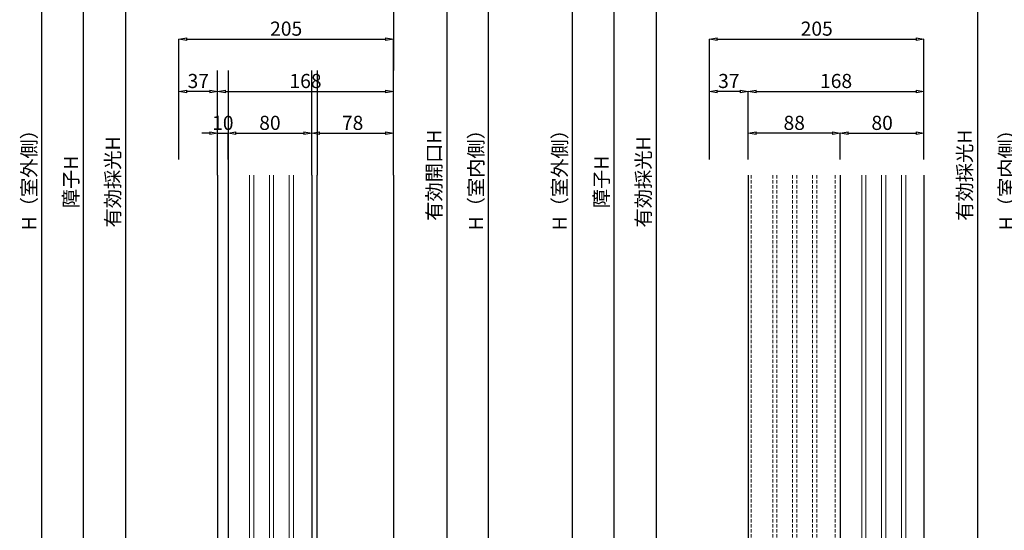
# Model space of a CAD drawing. Units: millimetres. Extents: x 293 to 29163, y 273 to 4669.
# Drawn here: x 21894 to 22834, y 1878 to 2366 of the extents above; entities that cross this region are included whole.
import ezdxf

# ---------------------------------------------------------------- set-up
doc = ezdxf.new("R2010")
doc.units = ezdxf.units.MM
doc.header["$PDMODE"] = 3
doc.header["$PDSIZE"] = 5
doc.linetypes.add('HIDDEN2', pattern=[4.7625, 3.175, -1.5875])
for name, color, linetype, lineweight in [('ガラス', 4, 'Continuous', 13), ('フレーム', 7, 'Continuous', 25), ('寸法', 150, 'Continuous', 13), ('想像線', 6, 'HIDDEN2', 9)]:
    doc.layers.add(name, color=color, linetype=linetype, lineweight=lineweight)
doc.layers.add('補助線', color=151, linetype='Continuous', plot=False)
doc.styles.add('ＭＳ Ｐゴシック', font='txt.shx', dxfattribs={"bigfont": 'ＭＳ Ｐゴシック'})
doc.dimstyles.new('dim', dxfattribs={"dimtxt": 9, "dimasz": 5, "dimexe": 0, "dimexo": 10, "dimgap": 1, "dimtad": 1, "dimdec": 1, "dimdsep": 46, "dimtxsty": 'ＭＳ Ｐゴシック', "dimblk": 'CLOSEDBLANK', "dimcen": 0, "dimazin": 2, "dimtfac": 1, "dimtdec": 1, "dimtix": 1, "dimtmove": 0, "dimatfit": 3, "dimldrblk": 'CLOSEDBLANK', "dimfxl": 1, "dimarcsym": 0})

# ---------------------------------------------------------------- blocks, each defined once
blk = doc.blocks.new('_ClosedBlank')
at = {"color": 0, "linetype": 'ByBlock', "lineweight": -2}
for p, q in [((-1, 0.17), (0, 0)), ((-1, 0.17), (-1, -0.17)), ((0, 0), (-1, -0.17))]:
    blk.add_line(p, q, dxfattribs=at)
blk = doc.blocks.new('*D346')
at = {"layer": 'Defpoints', "color": 0, "transparency": 16777216}
for p in [(22758.7, 2857.49), (22758.7, 1577.49), (22808.7, 1577.49)]:
    blk.add_point(p, dxfattribs=at)
at = {"layer": '寸法', "color": 0, "lineweight": -2, "transparency": 16777216}
for p, q in [((22773.7, 2857.49), (22808.7, 2857.49)), ((22808.7, 2849.99), (22808.7, 1584.99)), ((22773.7, 1577.49), (22808.7, 1577.49))]:
    blk.add_line(p, q, dxfattribs=at)
at = {"layer": '寸法', "color": 0, "lineweight": -2, "transparency": 16777216, "xscale": 7.5, "yscale": 7.5, "zscale": 7.5}
for p, rotation in [((22808.7, 2857.49), 90), ((22808.7, 1577.49), 270)]:
    blk.add_blockref('_ClosedBlank', p, dxfattribs=dict(at, rotation=rotation))
at = {"layer": '寸法', "color": 0, "transparency": 16777216, "insert": (22798.34, 2217.49), "char_height": 13.5, "attachment_point": 5, "rotation": 90, "style": 'ＭＳ Ｐゴシック'}
blk.add_mtext('有効採光H', dxfattribs=at)
blk = doc.blocks.new('*D348')
at = {"layer": 'Defpoints', "color": 0, "transparency": 16777216}
for p in [(22758.7, 2917.49), (22848.7, 2917.49), (22758.7, 1517.49)]:
    blk.add_point(p, dxfattribs=at)
at = {"layer": '寸法', "color": 0, "lineweight": -2, "transparency": 16777216}
for p, q in [((22773.7, 2917.49), (22848.7, 2917.49)), ((22848.7, 1524.99), (22848.7, 2909.99)), ((22773.7, 1517.49), (22848.7, 1517.49))]:
    blk.add_line(p, q, dxfattribs=at)
at = {"layer": '寸法', "color": 0, "lineweight": -2, "transparency": 16777216, "xscale": 7.5, "yscale": 7.5, "zscale": 7.5}
for p, rotation in [((22848.7, 2917.49), 90), ((22848.7, 1517.49), 270)]:
    blk.add_blockref('_ClosedBlank', p, dxfattribs=dict(at, rotation=rotation))
at = {"layer": '寸法', "color": 0, "transparency": 16777216, "insert": (22838.34, 2217.49), "char_height": 13.5, "attachment_point": 5, "rotation": 90, "style": 'ＭＳ Ｐゴシック'}
blk.add_mtext('H（室内側）', dxfattribs=at)
blk = doc.blocks.new('*D351')
at = {"layer": 'Defpoints', "color": 0, "transparency": 16777216}
for p in [(22251.7, 2857.49), (22251.7, 1577.49), (22301.7, 1577.49)]:
    blk.add_point(p, dxfattribs=at)
at = {"layer": '寸法', "color": 0, "lineweight": -2, "transparency": 16777216}
for p, q in [((22266.7, 2857.49), (22301.7, 2857.49)), ((22301.7, 2849.99), (22301.7, 1584.99)), ((22266.7, 1577.49), (22301.7, 1577.49))]:
    blk.add_line(p, q, dxfattribs=at)
at = {"layer": '寸法', "color": 0, "lineweight": -2, "transparency": 16777216, "xscale": 7.5, "yscale": 7.5, "zscale": 7.5}
for p, rotation in [((22301.7, 2857.49), 90), ((22301.7, 1577.49), 270)]:
    blk.add_blockref('_ClosedBlank', p, dxfattribs=dict(at, rotation=rotation))
at = {"layer": '寸法', "color": 0, "transparency": 16777216, "insert": (22291.34, 2217.49), "char_height": 13.5, "attachment_point": 5, "rotation": 90, "style": 'ＭＳ Ｐゴシック'}
blk.add_mtext('有効開口H', dxfattribs=at)
blk = doc.blocks.new('*D353')
at = {"layer": 'Defpoints', "color": 0, "transparency": 16777216}
for p in [(22251.7, 2917.49), (22341.7, 2917.49), (22251.7, 1517.49)]:
    blk.add_point(p, dxfattribs=at)
at = {"layer": '寸法', "color": 0, "lineweight": -2, "transparency": 16777216}
for p, q in [((22266.7, 2917.49), (22341.7, 2917.49)), ((22341.7, 1524.99), (22341.7, 2909.99)), ((22266.7, 1517.49), (22341.7, 1517.49))]:
    blk.add_line(p, q, dxfattribs=at)
at = {"layer": '寸法', "color": 0, "lineweight": -2, "transparency": 16777216, "xscale": 7.5, "yscale": 7.5, "zscale": 7.5}
for p, rotation in [((22341.7, 2917.49), 90), ((22341.7, 1517.49), 270)]:
    blk.add_blockref('_ClosedBlank', p, dxfattribs=dict(at, rotation=rotation))
at = {"layer": '寸法', "color": 0, "transparency": 16777216, "insert": (22331.34, 2217.49), "char_height": 13.5, "attachment_point": 5, "rotation": 90, "style": 'ＭＳ Ｐゴシック'}
blk.add_mtext('H（室内側）', dxfattribs=at)
blk = doc.blocks.new('*D355')
at = {"layer": 'Defpoints', "color": 0, "transparency": 16777216}
for p in [(22081.7, 2785.49), (21994.7, 1636.49), (22081.7, 1636.49)]:
    blk.add_point(p, dxfattribs=at)
at = {"layer": '寸法', "color": 0, "lineweight": -2, "transparency": 16777216}
for p, q in [((22066.7, 2785.49), (21994.7, 2785.49)), ((21994.7, 2777.99), (21994.7, 1643.99)), ((22066.7, 1636.49), (21994.7, 1636.49))]:
    blk.add_line(p, q, dxfattribs=at)
at = {"layer": '寸法', "color": 0, "lineweight": -2, "transparency": 16777216, "xscale": 7.5, "yscale": 7.5, "zscale": 7.5}
for p, rotation in [((21994.7, 2785.49), 90), ((21994.7, 1636.49), 270)]:
    blk.add_blockref('_ClosedBlank', p, dxfattribs=dict(at, rotation=rotation))
at = {"layer": '寸法', "color": 0, "transparency": 16777216, "insert": (21984.34, 2210.99), "char_height": 13.5, "attachment_point": 5, "rotation": 90, "style": 'ＭＳ Ｐゴシック'}
blk.add_mtext('有効採光H', dxfattribs=at)
blk = doc.blocks.new('*D357')
at = {"layer": 'Defpoints', "color": 0, "transparency": 16777216}
for p in [(21954.7, 2875.49), (22081.7, 2875.49), (22081.7, 1546.49)]:
    blk.add_point(p, dxfattribs=at)
at = {"layer": '寸法', "color": 0, "lineweight": -2, "transparency": 16777216}
for p, q in [((22066.7, 2875.49), (21954.7, 2875.49)), ((21954.7, 1553.99), (21954.7, 2867.99)), ((22066.7, 1546.49), (21954.7, 1546.49))]:
    blk.add_line(p, q, dxfattribs=at)
at = {"layer": '寸法', "color": 0, "lineweight": -2, "transparency": 16777216, "xscale": 7.5, "yscale": 7.5, "zscale": 7.5}
for p, rotation in [((21954.7, 2875.49), 90), ((21954.7, 1546.49), 270)]:
    blk.add_blockref('_ClosedBlank', p, dxfattribs=dict(at, rotation=rotation))
at = {"layer": '寸法', "color": 0, "transparency": 16777216, "insert": (21944.3, 2210.99), "char_height": 13.5, "attachment_point": 5, "rotation": 90, "style": 'ＭＳ Ｐゴシック'}
blk.add_mtext('障子H', dxfattribs=at)
blk = doc.blocks.new('*D361')
at = {"layer": 'Defpoints', "color": 0, "transparency": 16777216}
for p in [(21914.7, 2917.49), (22044.7, 2917.49), (22044.7, 1517.49)]:
    blk.add_point(p, dxfattribs=at)
at = {"layer": '寸法', "color": 0, "lineweight": -2, "transparency": 16777216}
for p, q in [((22029.7, 2917.49), (21914.7, 2917.49)), ((21914.7, 1524.99), (21914.7, 2909.99)), ((22029.7, 1517.49), (21914.7, 1517.49))]:
    blk.add_line(p, q, dxfattribs=at)
at = {"layer": '寸法', "color": 0, "lineweight": -2, "transparency": 16777216, "xscale": 7.5, "yscale": 7.5, "zscale": 7.5}
for p, rotation in [((21914.7, 2917.49), 90), ((21914.7, 1517.49), 270)]:
    blk.add_blockref('_ClosedBlank', p, dxfattribs=dict(at, rotation=rotation))
at = {"layer": '寸法', "color": 0, "transparency": 16777216, "insert": (21904.34, 2217.49), "char_height": 13.5, "attachment_point": 5, "rotation": 90, "style": 'ＭＳ Ｐゴシック'}
blk.add_mtext('H（室外側）', dxfattribs=at)
blk = doc.blocks.new('*D363')
at = {"layer": 'Defpoints', "color": 0, "transparency": 16777216}
for p in [(22588.7, 2785.49), (22501.7, 1636.49), (22588.7, 1636.49)]:
    blk.add_point(p, dxfattribs=at)
at = {"layer": '寸法', "color": 0, "lineweight": -2, "transparency": 16777216}
for p, q in [((22573.7, 2785.49), (22501.7, 2785.49)), ((22501.7, 2777.99), (22501.7, 1643.99)), ((22573.7, 1636.49), (22501.7, 1636.49))]:
    blk.add_line(p, q, dxfattribs=at)
at = {"layer": '寸法', "color": 0, "lineweight": -2, "transparency": 16777216, "xscale": 7.5, "yscale": 7.5, "zscale": 7.5}
for p, rotation in [((22501.7, 2785.49), 90), ((22501.7, 1636.49), 270)]:
    blk.add_blockref('_ClosedBlank', p, dxfattribs=dict(at, rotation=rotation))
at = {"layer": '寸法', "color": 0, "transparency": 16777216, "insert": (22491.34, 2210.99), "char_height": 13.5, "attachment_point": 5, "rotation": 90, "style": 'ＭＳ Ｐゴシック'}
blk.add_mtext('有効採光H', dxfattribs=at)
blk = doc.blocks.new('*D365')
at = {"layer": 'Defpoints', "color": 0, "transparency": 16777216}
for p in [(22461.7, 2875.49), (22588.7, 2875.49), (22588.7, 1546.49)]:
    blk.add_point(p, dxfattribs=at)
at = {"layer": '寸法', "color": 0, "lineweight": -2, "transparency": 16777216}
for p, q in [((22573.7, 2875.49), (22461.7, 2875.49)), ((22461.7, 1553.99), (22461.7, 2867.99)), ((22573.7, 1546.49), (22461.7, 1546.49))]:
    blk.add_line(p, q, dxfattribs=at)
at = {"layer": '寸法', "color": 0, "lineweight": -2, "transparency": 16777216, "xscale": 7.5, "yscale": 7.5, "zscale": 7.5}
for p, rotation in [((22461.7, 2875.49), 90), ((22461.7, 1546.49), 270)]:
    blk.add_blockref('_ClosedBlank', p, dxfattribs=dict(at, rotation=rotation))
at = {"layer": '寸法', "color": 0, "transparency": 16777216, "insert": (22451.3, 2210.99), "char_height": 13.5, "attachment_point": 5, "rotation": 90, "style": 'ＭＳ Ｐゴシック'}
blk.add_mtext('障子H', dxfattribs=at)
blk = doc.blocks.new('*D369')
at = {"layer": 'Defpoints', "color": 0, "transparency": 16777216}
for p in [(22421.7, 2917.49), (22551.7, 2917.49), (22551.7, 1517.49)]:
    blk.add_point(p, dxfattribs=at)
at = {"layer": '寸法', "color": 0, "lineweight": -2, "transparency": 16777216}
for p, q in [((22536.7, 2917.49), (22421.7, 2917.49)), ((22421.7, 1524.99), (22421.7, 2909.99)), ((22536.7, 1517.49), (22421.7, 1517.49))]:
    blk.add_line(p, q, dxfattribs=at)
at = {"layer": '寸法', "color": 0, "lineweight": -2, "transparency": 16777216, "xscale": 7.5, "yscale": 7.5, "zscale": 7.5}
for p, rotation in [((22421.7, 2917.49), 90), ((22421.7, 1517.49), 270)]:
    blk.add_blockref('_ClosedBlank', p, dxfattribs=dict(at, rotation=rotation))
at = {"layer": '寸法', "color": 0, "transparency": 16777216, "insert": (22411.34, 2217.49), "char_height": 13.5, "attachment_point": 5, "rotation": 90, "style": 'ＭＳ Ｐゴシック'}
blk.add_mtext('H（室外側）', dxfattribs=at)
blk = doc.blocks.new('*D370')
at = {"layer": 'Defpoints', "color": 0, "transparency": 16777216}
for p in [(22757.7, 2257.49), (22677.7, 2217.49), (22757.7, 2217.49)]:
    blk.add_point(p, dxfattribs=at)
at = {"layer": '寸法', "color": 0, "lineweight": -2, "transparency": 16777216}
for p, q in [((22677.7, 2232.49), (22677.7, 2257.49)), ((22685.2, 2257.49), (22750.2, 2257.49)), ((22757.7, 2232.49), (22757.7, 2257.49))]:
    blk.add_line(p, q, dxfattribs=at)
at = {"layer": '寸法', "color": 0, "lineweight": -2, "transparency": 16777216, "xscale": 7.5, "yscale": 7.5, "zscale": 7.5, "rotation": 180}
blk.add_blockref('_ClosedBlank', (22677.7, 2257.49), dxfattribs=at)
at = {"layer": '寸法', "color": 0, "lineweight": -2, "transparency": 16777216, "xscale": 7.5, "yscale": 7.5, "zscale": 7.5}
blk.add_blockref('_ClosedBlank', (22757.7, 2257.49), dxfattribs=at)
at = {"layer": '寸法', "color": 0, "transparency": 16777216, "insert": (22717.7, 2265.74), "char_height": 13.5, "attachment_point": 5, "style": 'ＭＳ Ｐゴシック'}
blk.add_mtext('80', dxfattribs=at)
blk = doc.blocks.new('*D371')
at = {"layer": 'Defpoints', "color": 0, "transparency": 16777216}
for p in [(22589.7, 2257.49), (22589.7, 2217.49), (22677.7, 2217.49)]:
    blk.add_point(p, dxfattribs=at)
at = {"layer": '寸法', "color": 0, "lineweight": -2, "transparency": 16777216}
for p, q in [((22589.7, 2232.49), (22589.7, 2257.49)), ((22670.2, 2257.49), (22597.2, 2257.49)), ((22677.7, 2232.49), (22677.7, 2257.49))]:
    blk.add_line(p, q, dxfattribs=at)
at = {"layer": '寸法', "color": 0, "lineweight": -2, "transparency": 16777216, "xscale": 7.5, "yscale": 7.5, "zscale": 7.5, "rotation": 180}
blk.add_blockref('_ClosedBlank', (22589.7, 2257.49), dxfattribs=at)
at = {"layer": '寸法', "color": 0, "lineweight": -2, "transparency": 16777216, "xscale": 7.5, "yscale": 7.5, "zscale": 7.5}
blk.add_blockref('_ClosedBlank', (22677.7, 2257.49), dxfattribs=at)
at = {"layer": '寸法', "color": 0, "transparency": 16777216, "insert": (22633.7, 2265.74), "char_height": 13.5, "attachment_point": 5, "style": 'ＭＳ Ｐゴシック'}
blk.add_mtext('88', dxfattribs=at)
blk = doc.blocks.new('*D372')
at = {"layer": 'Defpoints', "color": 0, "transparency": 16777216}
for p in [(22757.7, 2297.49), (22589.7, 2217.49), (22757.7, 2217.49)]:
    blk.add_point(p, dxfattribs=at)
at = {"layer": '寸法', "color": 0, "lineweight": -2, "transparency": 16777216}
for p, q in [((22589.7, 2232.49), (22589.7, 2297.49)), ((22597.2, 2297.49), (22750.2, 2297.49)), ((22757.7, 2232.49), (22757.7, 2297.49))]:
    blk.add_line(p, q, dxfattribs=at)
at = {"layer": '寸法', "color": 0, "lineweight": -2, "transparency": 16777216, "xscale": 7.5, "yscale": 7.5, "zscale": 7.5, "rotation": 180}
blk.add_blockref('_ClosedBlank', (22589.7, 2297.49), dxfattribs=at)
at = {"layer": '寸法', "color": 0, "lineweight": -2, "transparency": 16777216, "xscale": 7.5, "yscale": 7.5, "zscale": 7.5}
blk.add_blockref('_ClosedBlank', (22757.7, 2297.49), dxfattribs=at)
at = {"layer": '寸法', "color": 0, "transparency": 16777216, "insert": (22673.7, 2305.74), "char_height": 13.5, "attachment_point": 5, "style": 'ＭＳ Ｐゴシック'}
blk.add_mtext('168', dxfattribs=at)
blk = doc.blocks.new('*D373')
at = {"layer": 'Defpoints', "color": 0, "transparency": 16777216}
for p in [(22172.7, 2257.49), (22092.7, 2217.49), (22172.7, 2217.49)]:
    blk.add_point(p, dxfattribs=at)
at = {"layer": '寸法', "color": 0, "lineweight": -2, "transparency": 16777216}
for p, q in [((22092.7, 2232.49), (22092.7, 2257.49)), ((22100.2, 2257.49), (22165.2, 2257.49)), ((22172.7, 2232.49), (22172.7, 2257.49))]:
    blk.add_line(p, q, dxfattribs=at)
at = {"layer": '寸法', "color": 0, "lineweight": -2, "transparency": 16777216, "xscale": 7.5, "yscale": 7.5, "zscale": 7.5, "rotation": 180}
blk.add_blockref('_ClosedBlank', (22092.7, 2257.49), dxfattribs=at)
at = {"layer": '寸法', "color": 0, "lineweight": -2, "transparency": 16777216, "xscale": 7.5, "yscale": 7.5, "zscale": 7.5}
blk.add_blockref('_ClosedBlank', (22172.7, 2257.49), dxfattribs=at)
at = {"layer": '寸法', "color": 0, "transparency": 16777216, "insert": (22132.7, 2265.74), "char_height": 13.5, "attachment_point": 5, "style": 'ＭＳ Ｐゴシック'}
blk.add_mtext('80', dxfattribs=at)
blk = doc.blocks.new('*D374')
at = {"layer": 'Defpoints', "color": 0, "transparency": 16777216}
for p in [(22250.7, 2257.49), (22172.7, 2217.49), (22250.7, 2217.49)]:
    blk.add_point(p, dxfattribs=at)
at = {"layer": '寸法', "color": 0, "lineweight": -2, "transparency": 16777216}
for p, q in [((22172.7, 2232.49), (22172.7, 2257.49)), ((22180.2, 2257.49), (22243.2, 2257.49)), ((22250.7, 2232.49), (22250.7, 2257.49))]:
    blk.add_line(p, q, dxfattribs=at)
at = {"layer": '寸法', "color": 0, "lineweight": -2, "transparency": 16777216, "xscale": 7.5, "yscale": 7.5, "zscale": 7.5, "rotation": 180}
blk.add_blockref('_ClosedBlank', (22172.7, 2257.49), dxfattribs=at)
at = {"layer": '寸法', "color": 0, "lineweight": -2, "transparency": 16777216, "xscale": 7.5, "yscale": 7.5, "zscale": 7.5}
blk.add_blockref('_ClosedBlank', (22250.7, 2257.49), dxfattribs=at)
at = {"layer": '寸法', "color": 0, "transparency": 16777216, "insert": (22211.7, 2265.74), "char_height": 13.5, "attachment_point": 5, "style": 'ＭＳ Ｐゴシック'}
blk.add_mtext('78', dxfattribs=at)
blk = doc.blocks.new('*D375')
at = {"layer": 'Defpoints', "color": 0, "transparency": 16777216}
for p in [(22092.7, 2257.49), (22082.7, 2217.49), (22092.7, 2217.49)]:
    blk.add_point(p, dxfattribs=at)
at = {"layer": '寸法', "color": 0, "lineweight": -2, "transparency": 16777216}
for p, q in [((22075.2, 2257.49), (22067.7, 2257.49)), ((22082.7, 2232.49), (22082.7, 2257.49)), ((22082.7, 2257.49), (22092.7, 2257.49)), ((22092.7, 2232.49), (22092.7, 2257.49)), ((22100.2, 2257.49), (22107.7, 2257.49))]:
    blk.add_line(p, q, dxfattribs=at)
at = {"layer": '寸法', "color": 0, "lineweight": -2, "transparency": 16777216, "xscale": 7.5, "yscale": 7.5, "zscale": 7.5}
blk.add_blockref('_ClosedBlank', (22082.7, 2257.49), dxfattribs=at)
at = {"layer": '寸法', "color": 0, "lineweight": -2, "transparency": 16777216, "xscale": 7.5, "yscale": 7.5, "zscale": 7.5, "rotation": 180}
blk.add_blockref('_ClosedBlank', (22092.7, 2257.49), dxfattribs=at)
at = {"layer": '寸法', "color": 0, "transparency": 16777216, "insert": (22087.7, 2265.74), "char_height": 13.5, "attachment_point": 5, "style": 'ＭＳ Ｐゴシック'}
blk.add_mtext('10', dxfattribs=at)
blk = doc.blocks.new('*D376')
at = {"layer": 'Defpoints', "color": 0, "transparency": 16777216}
for p in [(22250.7, 2297.49), (22082.7, 2217.49), (22250.7, 2217.49)]:
    blk.add_point(p, dxfattribs=at)
at = {"layer": '寸法', "color": 0, "lineweight": -2, "transparency": 16777216}
for p, q in [((22082.7, 2232.49), (22082.7, 2297.49)), ((22090.2, 2297.49), (22243.2, 2297.49)), ((22250.7, 2232.49), (22250.7, 2297.49))]:
    blk.add_line(p, q, dxfattribs=at)
at = {"layer": '寸法', "color": 0, "lineweight": -2, "transparency": 16777216, "xscale": 7.5, "yscale": 7.5, "zscale": 7.5, "rotation": 180}
blk.add_blockref('_ClosedBlank', (22082.7, 2297.49), dxfattribs=at)
at = {"layer": '寸法', "color": 0, "lineweight": -2, "transparency": 16777216, "xscale": 7.5, "yscale": 7.5, "zscale": 7.5}
blk.add_blockref('_ClosedBlank', (22250.7, 2297.49), dxfattribs=at)
at = {"layer": '寸法', "color": 0, "transparency": 16777216, "insert": (22166.7, 2305.74), "char_height": 13.5, "attachment_point": 5, "style": 'ＭＳ Ｐゴシック'}
blk.add_mtext('168', dxfattribs=at)
blk = doc.blocks.new('*D377')
at = {"layer": 'Defpoints', "color": 0, "transparency": 16777216}
for p in [(22045.7, 2297.49), (22045.7, 2217.49), (22082.7, 2217.49)]:
    blk.add_point(p, dxfattribs=at)
at = {"layer": '寸法', "color": 0, "lineweight": -2, "transparency": 16777216}
for p, q in [((22045.7, 2232.49), (22045.7, 2297.49)), ((22075.2, 2297.49), (22053.2, 2297.49)), ((22082.7, 2232.49), (22082.7, 2297.49))]:
    blk.add_line(p, q, dxfattribs=at)
at = {"layer": '寸法', "color": 0, "lineweight": -2, "transparency": 16777216, "xscale": 7.5, "yscale": 7.5, "zscale": 7.5, "rotation": 180}
blk.add_blockref('_ClosedBlank', (22045.7, 2297.49), dxfattribs=at)
at = {"layer": '寸法', "color": 0, "lineweight": -2, "transparency": 16777216, "xscale": 7.5, "yscale": 7.5, "zscale": 7.5}
blk.add_blockref('_ClosedBlank', (22082.7, 2297.49), dxfattribs=at)
at = {"layer": '寸法', "color": 0, "transparency": 16777216, "insert": (22064.2, 2305.74), "char_height": 13.5, "attachment_point": 5, "style": 'ＭＳ Ｐゴシック'}
blk.add_mtext('37', dxfattribs=at)
blk = doc.blocks.new('*D378')
at = {"layer": 'Defpoints', "color": 0, "transparency": 16777216}
for p in [(22250.7, 2347.49), (22045.7, 2217.49), (22250.7, 2217.49)]:
    blk.add_point(p, dxfattribs=at)
at = {"layer": '寸法', "color": 0, "lineweight": -2, "transparency": 16777216}
for p, q in [((22045.7, 2232.49), (22045.7, 2347.49)), ((22053.2, 2347.49), (22243.2, 2347.49)), ((22250.7, 2232.49), (22250.7, 2347.49))]:
    blk.add_line(p, q, dxfattribs=at)
at = {"layer": '寸法', "color": 0, "lineweight": -2, "transparency": 16777216, "xscale": 7.5, "yscale": 7.5, "zscale": 7.5, "rotation": 180}
blk.add_blockref('_ClosedBlank', (22045.7, 2347.49), dxfattribs=at)
at = {"layer": '寸法', "color": 0, "lineweight": -2, "transparency": 16777216, "xscale": 7.5, "yscale": 7.5, "zscale": 7.5}
blk.add_blockref('_ClosedBlank', (22250.7, 2347.49), dxfattribs=at)
at = {"layer": '寸法', "color": 0, "transparency": 16777216, "insert": (22148.2, 2355.74), "char_height": 13.5, "attachment_point": 5, "style": 'ＭＳ Ｐゴシック'}
blk.add_mtext('205', dxfattribs=at)
blk = doc.blocks.new('*D379')
at = {"layer": 'Defpoints', "color": 0, "transparency": 16777216}
for p in [(22552.7, 2297.49), (22552.7, 2217.49), (22589.7, 2217.49)]:
    blk.add_point(p, dxfattribs=at)
at = {"layer": '寸法', "color": 0, "lineweight": -2, "transparency": 16777216}
for p, q in [((22552.7, 2232.49), (22552.7, 2297.49)), ((22582.2, 2297.49), (22560.2, 2297.49)), ((22589.7, 2232.49), (22589.7, 2297.49))]:
    blk.add_line(p, q, dxfattribs=at)
at = {"layer": '寸法', "color": 0, "lineweight": -2, "transparency": 16777216, "xscale": 7.5, "yscale": 7.5, "zscale": 7.5, "rotation": 180}
blk.add_blockref('_ClosedBlank', (22552.7, 2297.49), dxfattribs=at)
at = {"layer": '寸法', "color": 0, "lineweight": -2, "transparency": 16777216, "xscale": 7.5, "yscale": 7.5, "zscale": 7.5}
blk.add_blockref('_ClosedBlank', (22589.7, 2297.49), dxfattribs=at)
at = {"layer": '寸法', "color": 0, "transparency": 16777216, "insert": (22571.2, 2305.74), "char_height": 13.5, "attachment_point": 5, "style": 'ＭＳ Ｐゴシック'}
blk.add_mtext('37', dxfattribs=at)
blk = doc.blocks.new('*D380')
at = {"layer": 'Defpoints', "color": 0, "transparency": 16777216}
for p in [(22757.7, 2347.49), (22552.7, 2217.49), (22757.7, 2217.49)]:
    blk.add_point(p, dxfattribs=at)
at = {"layer": '寸法', "color": 0, "lineweight": -2, "transparency": 16777216}
for p, q in [((22552.7, 2232.49), (22552.7, 2347.49)), ((22560.2, 2347.49), (22750.2, 2347.49)), ((22757.7, 2232.49), (22757.7, 2347.49))]:
    blk.add_line(p, q, dxfattribs=at)
at = {"layer": '寸法', "color": 0, "lineweight": -2, "transparency": 16777216, "xscale": 7.5, "yscale": 7.5, "zscale": 7.5, "rotation": 180}
blk.add_blockref('_ClosedBlank', (22552.7, 2347.49), dxfattribs=at)
at = {"layer": '寸法', "color": 0, "lineweight": -2, "transparency": 16777216, "xscale": 7.5, "yscale": 7.5, "zscale": 7.5}
blk.add_blockref('_ClosedBlank', (22757.7, 2347.49), dxfattribs=at)
at = {"layer": '寸法', "color": 0, "transparency": 16777216, "insert": (22655.2, 2355.74), "char_height": 13.5, "attachment_point": 5, "style": 'ＭＳ Ｐゴシック'}
blk.add_mtext('205', dxfattribs=at)

msp = doc.modelspace()

# ---------------------------------------------------------------- linework, layer by layer
at = {"layer": 'ガラス'}
for p, q in [((22113.2, 2217.49), (22113.2, 1622.49)), ((22117.2, 2217.49), (22117.2, 1622.49)), ((22132.2, 2217.49), (22132.2, 1622.49)), ((22136.2, 2217.49), (22136.2, 1622.49)), ((22151.2, 2217.49), (22151.2, 1622.49)), ((22155.2, 2217.49), (22155.2, 1622.49)), ((22698.2, 2217.49), (22698.2, 1563.49)), ((22702.2, 2217.49), (22702.2, 1563.49)), ((22717.2, 2217.49), (22717.2, 1563.49)), ((22721.2, 2217.49), (22721.2, 1563.49)), ((22736.2, 2217.49), (22736.2, 1563.49)), ((22740.2, 2217.49), (22740.2, 1563.49))]:
    msp.add_line(p, q, dxfattribs=at)
at = {"layer": 'フレーム'}
for p, q in [((22250.7, 2859.49), (22250.7, 2317.49)), ((22082.7, 2217.49), (22082.7, 1527)), ((22092.7, 2217.49), (22092.7, 1631.89)), ((22172.7, 2217.49), (22172.7, 1635.49)), ((22177.7, 1517.49), (22177.7, 2217.49)), ((22250.7, 2217.49), (22250.7, 1575.49)), ((22589.7, 2217.49), (22589.7, 1527)), ((22677.7, 2217.49), (22677.7, 1572.89)), ((22757.7, 2217.49), (22757.7, 1576.49))]:
    msp.add_line(p, q, dxfattribs=at)
at = {"layer": '想像線'}
for p, q in [((22592.7, 2217.49), (22592.7, 1631.89)), ((22613.2, 2217.49), (22613.2, 1622.49)), ((22617.2, 2217.49), (22617.2, 1622.49)), ((22632.2, 2217.49), (22632.2, 1622.49)), ((22636.2, 2217.49), (22636.2, 1622.49)), ((22651.2, 2217.49), (22651.2, 1622.49)), ((22655.2, 2217.49), (22655.2, 1622.49)), ((22672.7, 2217.49), (22672.7, 1607.27))]:
    msp.add_line(p, q, dxfattribs=at)
at = {"layer": '補助線'}
for p, q in [((22082.7, 2217.49), (22082.7, 2317.49)), ((22092.7, 2317.49), (22092.7, 2217.49)), ((22172.7, 2217.49), (22172.7, 2317.49)), ((22177.7, 2317.49), (22177.7, 2217.49)), ((22250.7, 2217.49), (22250.7, 2317.49))]:
    msp.add_line(p, q, dxfattribs=at)

# ---------------------------------------------------------------- dimensions: what is measured, and where the dimension line sits
at = {"layer": '寸法'}
for base, p1, p2, text, picture, middle in [((21914.7, 2917.49), (22044.7, 1517.49), (22044.7, 2917.49), 'H（室外側）', '*D361', (21904.34, 2217.49)), ((22341.7, 2917.49), (22251.7, 1517.49), (22251.7, 2917.49), 'H（室内側）', '*D353', (22331.34, 2217.49)), ((22421.7, 2917.49), (22551.7, 1517.49), (22551.7, 2917.49), 'H（室外側）', '*D369', (22411.34, 2217.49)), ((22848.7, 2917.49), (22758.7, 1517.49), (22758.7, 2917.49), 'H（室内側）', '*D348', (22838.34, 2217.49)), ((21954.7, 2875.49), (22081.7, 1546.49), (22081.7, 2875.49), '障子H', '*D357', (21944.3, 2210.99)), ((22461.7, 2875.49), (22588.7, 1546.49), (22588.7, 2875.49), '障子H', '*D365', (22451.3, 2210.99)), ((22301.7, 1577.49), (22251.7, 2857.49), (22251.7, 1577.49), '有効開口H', '*D351', (22291.34, 2217.49)), ((22808.7, 1577.49), (22758.7, 2857.49), (22758.7, 1577.49), '有効採光H', '*D346', (22798.34, 2217.49)), ((21994.7, 1636.49), (22081.7, 2785.49), (22081.7, 1636.49), '有効採光H', '*D355', (21984.34, 2210.99)), ((22501.7, 1636.49), (22588.7, 2785.49), (22588.7, 1636.49), '有効採光H', '*D363', (22491.34, 2210.99))]:
    dim = msp.add_linear_dim(base=base, p1=p1, p2=p2, angle=90, text=text, dimstyle='dim', dxfattribs=at)
    dim.commit()
    dim.dimension.update_dxf_attribs({"geometry": picture, "text_midpoint": middle})
for base, p1, p2, picture, middle in [((22250.7, 2347.49), (22045.7, 2217.49), (22250.7, 2217.49), '*D378', (22148.2, 2355.74)), ((22757.7, 2347.49), (22552.7, 2217.49), (22757.7, 2217.49), '*D380', (22655.2, 2355.74)), ((22045.7, 2297.49), (22082.7, 2217.49), (22045.7, 2217.49), '*D377', (22064.2, 2305.74)), ((22250.7, 2297.49), (22082.7, 2217.49), (22250.7, 2217.49), '*D376', (22166.7, 2305.74)), ((22552.7, 2297.49), (22589.7, 2217.49), (22552.7, 2217.49), '*D379', (22571.2, 2305.74)), ((22757.7, 2297.49), (22589.7, 2217.49), (22757.7, 2217.49), '*D372', (22673.7, 2305.74)), ((22092.7, 2257.49), (22082.7, 2217.49), (22092.7, 2217.49), '*D375', (22087.7, 2265.74)), ((22172.7, 2257.49), (22092.7, 2217.49), (22172.7, 2217.49), '*D373', (22132.7, 2265.74)), ((22250.7, 2257.49), (22172.7, 2217.49), (22250.7, 2217.49), '*D374', (22211.7, 2265.74)), ((22589.7, 2257.49), (22677.7, 2217.49), (22589.7, 2217.49), '*D371', (22633.7, 2265.74)), ((22757.7, 2257.49), (22677.7, 2217.49), (22757.7, 2217.49), '*D370', (22717.7, 2265.74))]:
    dim = msp.add_linear_dim(base=base, p1=p1, p2=p2, dimstyle='dim', dxfattribs=at)
    dim.commit()
    dim.dimension.update_dxf_attribs({"geometry": picture, "text_midpoint": middle})

doc.saveas('drawing.dxf')
